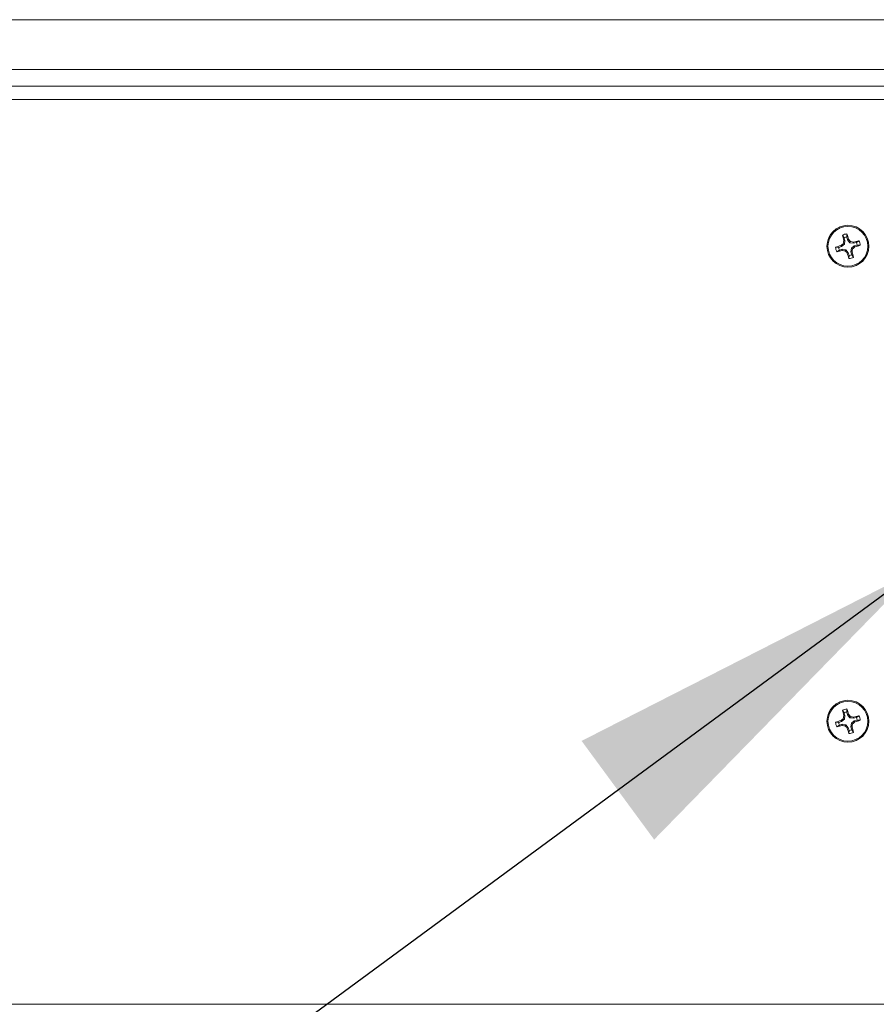
# Model space of a CAD drawing. Units: inches. Extents: x 0.4 to 16.6, y 0.2 to 10.8.
# Drawn here: x 12.6 to 13, y 7.5 to 7.8 of the extents above; entities that cross this region are included whole.
import ezdxf

# ---------------------------------------------------------------- set-up
doc = ezdxf.new("R2010")
doc.units = ezdxf.units.IN
doc.header["$MEASUREMENT"] = 0
doc.dimstyles.new('SLDDIMSTYLE0', dxfattribs={"dimtxt": 0.18, "dimasz": 0.14, "dimexe": 0, "dimexo": 0.0625, "dimgap": 0, "dimtad": 0, "dimtih": 1, "dimtoh": 1, "dimdec": 0, "dimrnd": 1e-09, "dimzin": 0, "dimdsep": 46, "dimtxsty": 'Standard', "dimsah": 1, "dimcen": 0.09, "dimadec": 0, "dimazin": 0, "dimtfac": 0.14, "dimtdec": 0, "dimtofl": 0, "dimtmove": 0, "dimatfit": 3, "dimfxl": 0, "dimfrac": 2, "dimtolj": 1, "dimtzin": 0, "dimarcsym": 0})

msp = doc.modelspace()

# ---------------------------------------------------------------- linework, layer by layer
at = {"color": 7, "linetype": 'Continuous', "lineweight": 15}
for p, q in [((13.05164736817762, 7.84751176638192), (12.25467870816092, 7.84751176638192)), ((13.05164736817762, 7.822511783183859), (12.25716039682558, 7.822511783183859)), ((12.94585289299109, 7.765555805144177), (12.94518558203326, 7.7665327551917)), ((12.9468469148414, 7.765831784622706), (12.94691504072107, 7.767012921644776)), ((12.94485320987285, 7.762234928840557), (12.94465050421453, 7.762636820197874)), ((12.94596971164159, 7.763107761424187), (12.94485320987285, 7.762234928840557)), ((12.94596971164159, 7.763107761424187), (12.94554269657451, 7.763349201301719)), ((12.94614201365115, 7.764514439840785), (12.94569314550318, 7.764480956227589)), ((12.94585289299109, 7.765555805144177), (12.94614201365115, 7.764514439840785)), ((12.94614201365115, 7.764514439840785), (12.94596971164159, 7.763107761424187)), ((12.94713603550146, 7.764790419319312), (12.9468469148414, 7.765831784622706)), ((12.94713603550146, 7.764790419319312), (12.94753792685877, 7.764993139644137)), ((12.94800886808508, 7.76367391755057), (12.94713603550146, 7.764790419319312)), ((12.94800886808508, 7.76367391755057), (12.94825029329612, 7.764100932617655)), ((12.94941553183519, 7.763501615541017), (12.94800886808508, 7.76367391755057)), ((12.94941553183519, 7.763501615541017), (12.94938204822199, 7.763950483688987)), ((12.95045689713858, 7.76379073620107), (12.94941553183519, 7.763501615541017)), ((12.94969151131371, 7.762507593690709), (12.95073287661711, 7.76279672901726)), ((12.95045689713858, 7.76379073620107), (12.9514338618526, 7.764458047158905)), ((12.95073287661711, 7.76279672901726), (12.95191402830567, 7.762728588471091)), ((12.94381184456946, 7.761945808180504), (12.94263070754739, 7.762013948726672)), ((12.94408782404799, 7.760951786330195), (12.94311087400046, 7.760284475372362)), ((12.94485320987285, 7.762234928840557), (12.94381184456946, 7.761945808180504)), ((12.94408782404799, 7.760951786330195), (12.94512918935138, 7.761240921656746)), ((12.94512918935138, 7.761240921656746), (12.94516268763107, 7.760792038842278)), ((12.94512918935138, 7.761240921656746), (12.94653586776798, 7.761068619647194)), ((12.94653586776798, 7.761068619647194), (12.94629444255694, 7.760641604580108)), ((12.94653586776798, 7.761068619647194), (12.94740870035161, 7.75995211787845)), ((12.94740870035161, 7.75995211787845), (12.94700680899429, 7.759749397553626)), ((12.94740870035161, 7.75995211787845), (12.94769782101166, 7.758910752575058)), ((12.94769782101166, 7.758910752575058), (12.94762968046549, 7.757729600886489)), ((12.94840270753542, 7.760228097356978), (12.94857500954497, 7.761634761107079)), ((12.94840270753542, 7.760228097356978), (12.94885159034989, 7.760261580970173)), ((12.94869184286197, 7.759186732053586), (12.94840270753542, 7.760228097356978)), ((12.94857500954497, 7.761634761107079), (12.94969151131371, 7.762507593690709)), ((12.94857500954497, 7.761634761107079), (12.94900202461206, 7.761393335896044)), ((12.94869184286197, 7.759186732053586), (12.9493591538198, 7.758209782006062)), ((12.94969151131371, 7.762507593690709), (12.94989423163854, 7.76210571699989)), ((12.94585289299109, 7.587055803524761), (12.94518558203326, 7.588032757238908)), ((12.94614201365115, 7.586014438221368), (12.94569314550318, 7.58598095094155)), ((12.94585289299109, 7.587055803524761), (12.94614201365115, 7.586014438221368)), ((12.94614201365115, 7.586014438221368), (12.94596971164159, 7.58460776713802)), ((12.9468469148414, 7.587331783003289), (12.94691504072107, 7.588512927358608)), ((12.94713603550146, 7.586290417699897), (12.9468469148414, 7.587331783003289)), ((12.94713603550146, 7.586290417699897), (12.94753792685877, 7.586493134358096)), ((12.94800886808508, 7.585173915931153), (12.94713603550146, 7.586290417699897)), ((12.94800886808508, 7.585173915931153), (12.94825029329612, 7.585600930998239)), ((12.94941553183519, 7.585001617588225), (12.94800886808508, 7.585173915931153)), ((12.94941553183519, 7.585001617588225), (12.94938204822199, 7.585450489402819)), ((12.95045689713858, 7.585290738248278), (12.94941553183519, 7.585001617588225)), ((12.95045689713858, 7.585290738248278), (12.9514338618526, 7.585958052872737)), ((12.94381184456946, 7.583445810227712), (12.94263070754739, 7.583513947107255)), ((12.94408782404799, 7.582451792044028), (12.94311087400046, 7.581784481086195)), ((12.94485320987285, 7.583734934554389), (12.94381184456946, 7.583445810227712)), ((12.94408782404799, 7.582451792044028), (12.94512918935138, 7.582740916370706)), ((12.94485320987285, 7.583734934554389), (12.94465050421453, 7.584136822245082)), ((12.94596971164159, 7.58460776713802), (12.94485320987285, 7.583734934554389)), ((12.94512918935138, 7.582740916370706), (12.94516268763107, 7.582292044556111)), ((12.94512918935138, 7.582740916370706), (12.94653586776798, 7.582568618027777)), ((12.94596971164159, 7.58460776713802), (12.94554269657451, 7.584849196015679)), ((12.94653586776798, 7.582568618027777), (12.94629444255694, 7.582141602960691)), ((12.94653586776798, 7.582568618027777), (12.94740870035161, 7.581452116259035)), ((12.94740870035161, 7.581452116259035), (12.94700680899429, 7.581249399600835)), ((12.94740870035161, 7.581452116259035), (12.94769782101166, 7.580410750955641)), ((12.94840270753542, 7.581728092070938), (12.94857500954497, 7.583134766820912)), ((12.94840270753542, 7.581728092070938), (12.94885159034989, 7.581761583017381)), ((12.94869184286197, 7.58068673043417), (12.94840270753542, 7.581728092070938)), ((12.94857500954497, 7.583134766820912), (12.94969151131371, 7.584007599404542)), ((12.94857500954497, 7.583134766820912), (12.94900202461206, 7.582893337943252)), ((12.94969151131371, 7.584007599404542), (12.95073287661711, 7.58429672373122)), ((12.94969151131371, 7.584007599404542), (12.94989423163854, 7.583605711713849)), ((12.95073287661711, 7.58429672373122), (12.95191402830567, 7.584228583185052)), ((12.94769782101166, 7.580410750955641), (12.94762968046549, 7.579229606600322)), ((12.94869184286197, 7.58068673043417), (12.9493591538198, 7.579709773053399))]:
    msp.add_line(p, q, dxfattribs=at)
at = {"color": 8, "linetype": 'Continuous', "lineweight": 15}
for p, q in [((13.05164736817762, 7.828761764316877), (12.25716039682558, 7.828761764316877)), ((13.05164736817762, 7.817511768944449), (12.25716039682558, 7.817511768944449)), ((13.07977237127519, 7.477511779653339), (12.11727234349097, 7.477511779653339))]:
    msp.add_line(p, q, dxfattribs=at)
at = {"color": 7, "linetype": 'Continuous', "lineweight": 15}
for centre, radius in [((12.94727236516888, 7.762371266241772), 0.007874015748032114), ((12.94727236516888, 7.762371266241772), 0.007483329514898139), ((12.94727236516888, 7.583871266241772), 0.007874015748031258), ((12.94727236516888, 7.583871266241772), 0.007483329514898139)]:
    msp.add_circle(centre, radius, dxfattribs=at)
for centre, radius, start, end in [((12.94727236516888, 7.762371266241772), 0.004655392841390856, 94.40198713863457, 116.6315314077511), ((13.05451094582337, 7.792488422435026), 0.1123642818242756, 193.3557005319854, 194.4334877270678), ((12.8396981855369, 7.732842082398019), 0.1125304416165321, 16.60128527388955, 17.67748180676064), ((12.9767706871231, 7.654893866454663), 0.1124288674291084, 106.6002995651822, 107.6774733595504), ((13.02501364353216, 7.66290420303871), 0.128081337775655, 128.3506466313, 128.8613782447926), ((13.07276473546563, 7.747012919492327), 0.1282666023677682, 172.1728294121079, 172.6828253003349), ((12.94727236516888, 7.762371266241772), 0.003486571253124848, 97.00910452216017, 114.0244140242161), ((12.84720592349221, 7.684154388873016), 0.128846476574963, 38.35112816146269, 38.85882786604942), ((12.93203103643004, 7.637759216085666), 0.1273785446201108, 82.17105160564732, 82.68460310697085), ((12.97738439645336, 7.65515262265756), 0.1123436961804458, 103.3555026814577, 104.4334946354576), ((12.91780521100848, 7.869747620254851), 0.1123231257637845, 286.5997925212857, 287.6779804034459), ((12.94727236516888, 7.762371266241772), 0.003486571253125946, 7.009104522187352, 24.02441402421013), ((12.94727236516888, 7.762371266241772), 0.004655392841391251, 4.40198713864546, 26.63153140773642), ((12.94727236516888, 7.762371266241772), 0.004655392841389266, 184.4019871386371, 206.6315314077373), ((12.91706550886318, 7.869973250132671), 0.1127385841384934, 283.3573906709427, 284.4316066458795), ((12.94727236516888, 7.762371266241772), 0.003486571253124075, 187.0091045221772, 204.0244140242095), ((12.96262997510754, 7.887870395379143), 0.1282732038732028, 262.1735725755842, 262.6835413537625), ((13.04576327678542, 7.839330190662768), 0.1268303692435711, 218.3470929134959, 218.8628631138216), ((13.0547497627167, 7.791869580455926), 0.1124288674073829, 196.6002995651463, 197.677473359723), ((12.94727236516888, 7.762371266241772), 0.003486571253125556, 277.0091045221918, 294.0244140242436), ((12.82275021373809, 7.7775990070688), 0.1272876409048222, 352.171598268775, 352.685515660471), ((12.83975485855449, 7.732185114129586), 0.1126516084158897, 13.35707506197684, 14.43211319716899), ((12.8701922547776, 7.8610119110186), 0.1270229913472688, 308.3480570937376, 308.8630492846654), ((12.94727236516888, 7.762371266241772), 0.00465539284138988, 274.401987138658, 296.6315314077617), ((12.94727236516888, 7.583871266241772), 0.004655392841390062, 94.4019871386354, 116.631531407756), ((13.05449268373826, 7.613983806817782), 0.1123454469811404, 193.3555606321541, 194.4335321554843), ((13.07262494314307, 7.568531497385989), 0.1281255816825113, 172.1725487482296, 172.6831059642128), ((12.94727236516888, 7.583871266241772), 0.003486571253124848, 97.00910452216017, 114.0244140242161), ((12.83969789543381, 7.554342173742554), 0.1125306920188428, 16.60119592298313, 17.67739541321776), ((12.84776012301368, 7.506096547360937), 0.1281375095003097, 38.34983908758278, 38.86034656154909), ((12.93198929797379, 7.45893906965992), 0.1277013981386274, 82.17206580873061, 82.68431851157793), ((12.97742525814744, 7.476487445914703), 0.112513850121289, 103.3563178254497, 104.4326794914654), ((12.94727236516888, 7.583871266241772), 0.003486571253125838, 7.009104522172866, 24.02441402421013), ((12.94727236516888, 7.583871266241772), 0.004655392841391649, 4.40198713863456, 26.63153140774619), ((12.94727236516888, 7.583871266241772), 0.004655392841389664, 184.4019871386479, 206.631531407747), ((12.97678785317, 7.476338834751034), 0.1124865116609676, 106.600670278407, 107.6772926042409), ((12.91711947770943, 7.691255088029201), 0.1125138501057869, 283.3563178253295, 284.4326794914934), ((12.94727236516888, 7.583871266241772), 0.003486571253124183, 187.0091045221917, 204.0244140242228), ((13.02495363343343, 7.484478329044085), 0.1279859673145521, 128.3501697773709, 128.8612799234895), ((12.96255543790857, 7.708803464519586), 0.1277013983611387, 262.172065809188, 262.6843185111436), ((13.04608657313037, 7.661088647225468), 0.1272442734370726, 218.3480472319142, 218.8621384171356), ((12.82280236081796, 7.599092077661763), 0.127235035702479, 352.1714920287386, 352.6856219005082), ((12.83977646133378, 7.553690599652236), 0.1126293206805733, 13.3568943719357, 14.43215068033627), ((12.87009694154158, 7.682632305542596), 0.1271765457627408, 308.3480814436662, 308.8624497615259), ((12.91776107088297, 7.691390748957796), 0.1124729046207244, 286.6005104475744, 287.6772624772044), ((13.05474528717996, 7.613368264295919), 0.1124242018031082, 196.6003073959789, 197.6775241088311), ((12.94727236516888, 7.583871266241772), 0.004655392841390766, 274.4019871386572, 296.6315314077568), ((12.94727236516888, 7.583871266241772), 0.003486571253125556, 277.0091045221899, 294.0244140242436)]:
    msp.add_arc(centre, radius, start, end, dxfattribs=at)

# ---------------------------------------------------------------- leaders
at = {"color": 7, "linetype": 'Continuous', "lineweight": 0}
msp.add_leader([(12.9735736160218, 7.640889450971712), (11.76956205709689, 6.755459483572157)], dimstyle='SLDDIMSTYLE0', dxfattribs=at)

doc.saveas('drawing.dxf')
